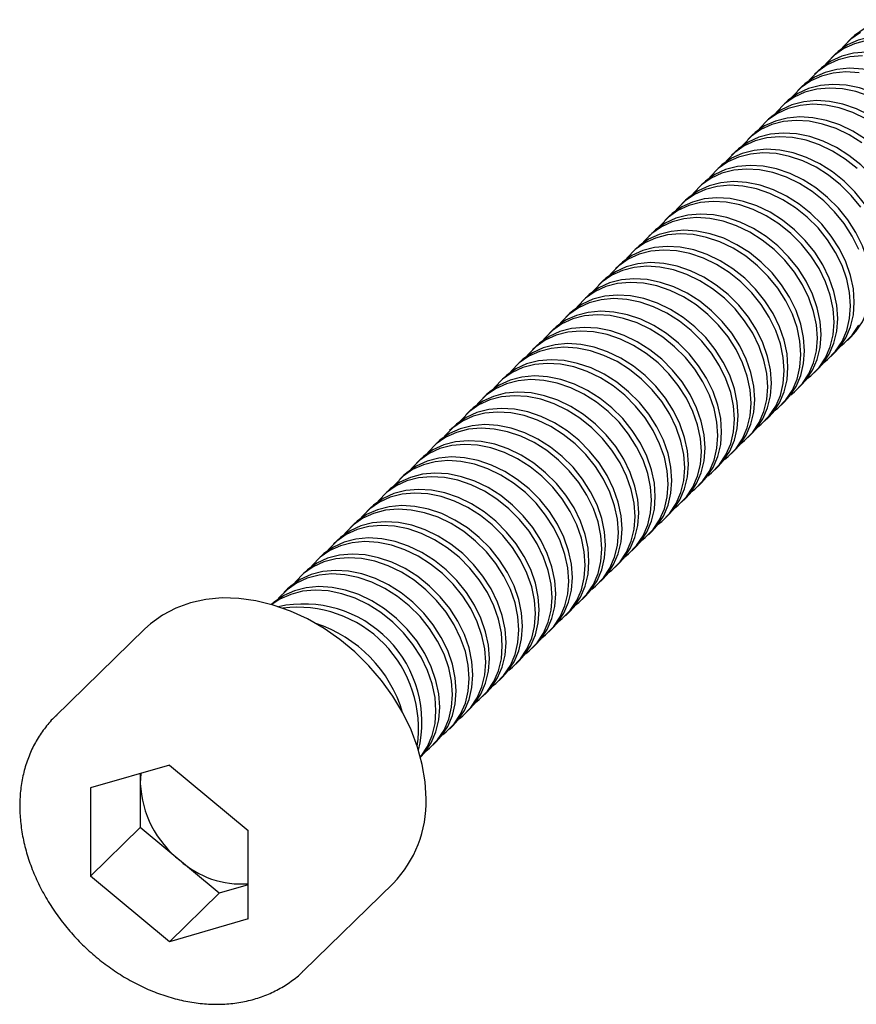
# Paper-space layout '_Триметрия' of a CAD drawing. Units: millimetres. Extents: x -4.2 to 42.5, y -4.2 to 41.6.
# Drawn here: x -4.2 to 19.3, y -4.2 to 23.4 of the extents above; entities that cross this region are included whole.
import ezdxf

# ---------------------------------------------------------------- set-up
doc = ezdxf.new("R2010")
doc.units = ezdxf.units.MM

psp = doc.layouts.new('_Триметрия')

# ---------------------------------------------------------------- linework, layer by layer
at = {"color": 7, "linetype": 'Continuous', "lineweight": 25}
for p, q in [((19.191, 22.923), (19.087, 22.822)), ((18.725, 22.468), (18.62, 22.366)), ((18.258, 22.012), (18.154, 21.911)), ((17.791, 21.557), (17.687, 21.455)), ((17.325, 21.101), (17.22, 21)), ((16.858, 20.646), (16.754, 20.544)), ((16.391, 20.19), (16.287, 20.089)), ((15.924, 19.735), (15.82, 19.633)), ((15.458, 19.279), (15.353, 19.178)), ((14.991, 18.824), (14.887, 18.722)), ((14.524, 18.368), (14.42, 18.267)), ((14.058, 17.913), (13.953, 17.811)), ((13.591, 17.457), (13.487, 17.356)), ((13.124, 17.002), (13.02, 16.9)), ((12.658, 16.546), (12.553, 16.445)), ((12.191, 16.091), (12.087, 15.989)), ((11.724, 15.635), (11.62, 15.534)), ((11.258, 15.18), (11.153, 15.078)), ((10.791, 14.724), (10.687, 14.622)), ((19.078, 14.428), (19.182, 14.53)), ((10.324, 14.269), (10.22, 14.167)), ((18.611, 13.973), (18.715, 14.075)), ((9.857, 13.813), (9.753, 13.711)), ((18.144, 13.517), (18.249, 13.619)), ((9.391, 13.358), (9.286, 13.256)), ((17.678, 13.062), (17.782, 13.164)), ((8.924, 12.902), (8.82, 12.8)), ((17.211, 12.606), (17.315, 12.708)), ((8.457, 12.447), (8.353, 12.345)), ((16.744, 12.151), (16.848, 12.253)), ((7.991, 11.991), (7.886, 11.889)), ((16.277, 11.695), (16.382, 11.797)), ((7.524, 11.536), (7.42, 11.434)), ((7.057, 11.08), (6.953, 10.978)), ((15.811, 11.24), (15.915, 11.342)), ((15.344, 10.784), (15.448, 10.886)), ((6.591, 10.625), (6.486, 10.523)), ((14.877, 10.329), (14.982, 10.43)), ((6.124, 10.169), (6.02, 10.067)), ((14.411, 9.873), (14.515, 9.975)), ((5.657, 9.714), (5.553, 9.612)), ((13.944, 9.418), (14.048, 9.519)), ((5.19, 9.258), (5.086, 9.156)), ((13.477, 8.962), (13.582, 9.064)), ((4.724, 8.803), (4.62, 8.701)), ((13.011, 8.507), (13.115, 8.608)), ((4.257, 8.347), (4.153, 8.245)), ((12.544, 8.051), (12.648, 8.153)), ((3.79, 7.892), (3.686, 7.79)), ((12.077, 7.596), (12.182, 7.697)), ((3.324, 7.436), (3.219, 7.334)), ((11.611, 7.14), (11.715, 7.242)), ((11.144, 6.685), (11.248, 6.786)), ((-0.692, 6.311), (-3.212, 3.851)), ((10.677, 6.229), (10.781, 6.331)), ((10.21, 5.774), (10.315, 5.875)), ((9.744, 5.318), (9.848, 5.42)), ((9.277, 4.863), (9.381, 4.964)), ((8.81, 4.407), (8.915, 4.509)), ((-3.212, 3.851), (-3.164, 3.897)), ((8.344, 3.952), (8.448, 4.053)), ((7.877, 3.496), (7.981, 3.598)), ((7.41, 3.041), (7.515, 3.142)), ((0, 2.484), (-2.22, 1.845)), ((-0.82, 2.248), (-0.82, 0.728)), ((0, 2.484), (2.22, 0.639)), ((-2.22, 1.845), (-2.22, -0.639)), ((-0.82, 0.728), (-2.22, -0.639)), ((1.4, -1.118), (-0.82, 0.728)), ((2.22, -1.845), (2.22, 0.639)), ((0, -2.484), (-2.22, -0.639)), ((2.22, -0.882), (1.4, -1.118)), ((3.772, -3.305), (6.293, -0.845)), ((1.4, -1.118), (0, -2.484)), ((2.22, -1.845), (0, -2.484))]:
    psp.add_line(p, q, dxfattribs=at)
at = {"color": 7, "linetype": 'Continuous', "lineweight": 25, "flags": 128}
for points in [[(23.382, 18.63), (23.519, 18.78), (23.7, 19.052), (23.833, 19.36), (23.913, 19.697), (23.94, 20.055), (23.913, 20.429), (23.833, 20.809), (23.7, 21.189), (23.519, 21.56), (23.292, 21.916), (23.024, 22.248), (22.721, 22.55), (22.389, 22.816), (22.034, 23.041), (21.664, 23.219), (21.287, 23.348), (20.909, 23.425), (20.539, 23.447), (20.185, 23.415), (19.852, 23.33), (19.549, 23.192), (19.282, 23.006), (19.191, 22.923)], [(22.916, 18.174), (23.052, 18.324), (23.234, 18.597), (23.366, 18.905), (23.446, 19.241), (23.473, 19.6), (23.446, 19.973), (23.366, 20.354), (23.234, 20.733), (23.052, 21.105), (22.825, 21.46), (22.558, 21.792), (22.255, 22.094), (21.922, 22.361), (21.568, 22.585), (21.198, 22.764), (20.82, 22.893), (20.442, 22.969), (20.073, 22.992), (19.718, 22.96), (19.386, 22.874), (19.083, 22.737), (18.815, 22.55), (18.725, 22.468)], [(19.445, 23.09), (19.177, 22.904), (18.95, 22.672), (18.919, 22.631)], [(19.614, 22.858), (19.281, 22.772), (18.978, 22.635), (18.711, 22.448), (18.484, 22.216), (18.452, 22.176)], [(19.502, 22.434), (19.147, 22.402), (18.815, 22.317), (18.512, 22.179), (18.244, 21.993), (18.017, 21.761), (17.985, 21.72)], [(22.449, 17.719), (22.585, 17.869), (22.767, 18.141), (22.899, 18.449), (22.98, 18.786), (23.007, 19.144), (22.98, 19.518), (22.899, 19.898), (22.767, 20.278), (22.585, 20.649), (22.359, 21.005), (22.091, 21.337), (21.788, 21.639), (21.456, 21.905), (21.101, 22.13), (20.731, 22.308), (20.353, 22.437), (19.976, 22.513), (19.606, 22.536), (19.251, 22.504), (18.919, 22.419), (18.616, 22.281), (18.348, 22.094), (18.258, 22.012)], [(19.405, 21.956), (19.035, 21.979), (18.68, 21.947), (18.348, 21.861), (18.045, 21.724), (17.777, 21.537), (17.55, 21.305), (17.519, 21.265)], [(21.982, 17.263), (22.119, 17.413), (22.3, 17.686), (22.432, 17.994), (22.513, 18.33), (22.54, 18.689), (22.513, 19.062), (22.432, 19.443), (22.3, 19.822), (22.119, 20.194), (21.892, 20.549), (21.624, 20.881), (21.321, 21.183), (20.989, 21.45), (20.634, 21.674), (20.264, 21.853), (19.887, 21.982), (19.509, 22.058), (19.139, 22.081), (18.784, 22.049), (18.452, 21.963), (18.149, 21.826), (17.882, 21.639), (17.791, 21.557)], [(21.515, 16.808), (21.652, 16.958), (21.833, 17.23), (21.966, 17.538), (22.046, 17.875), (22.073, 18.233), (22.046, 18.607), (21.966, 18.987), (21.833, 19.367), (21.652, 19.738), (21.425, 20.094), (21.158, 20.426), (20.854, 20.728), (20.522, 20.994), (20.168, 21.219), (19.798, 21.397), (19.42, 21.526), (19.042, 21.602), (18.672, 21.625), (18.318, 21.593), (17.986, 21.508), (17.682, 21.37), (17.415, 21.183), (17.325, 21.101)], [(19.693, 21.295), (19.316, 21.424), (18.938, 21.501), (18.568, 21.523), (18.214, 21.491), (17.881, 21.406), (17.578, 21.268), (17.311, 21.082), (17.084, 20.85), (17.052, 20.809)], [(19.597, 20.661), (19.227, 20.84), (18.849, 20.969), (18.471, 21.045), (18.102, 21.068), (17.747, 21.036), (17.415, 20.95), (17.112, 20.813), (16.844, 20.626), (16.617, 20.394), (16.585, 20.354)], [(21.049, 16.352), (21.185, 16.502), (21.367, 16.775), (21.499, 17.083), (21.58, 17.419), (21.607, 17.778), (21.58, 18.151), (21.499, 18.532), (21.367, 18.911), (21.185, 19.283), (20.959, 19.638), (20.691, 19.97), (20.388, 20.272), (20.056, 20.539), (19.701, 20.763), (19.331, 20.942), (18.953, 21.071), (18.576, 21.147), (18.206, 21.17), (17.851, 21.138), (17.519, 21.052), (17.216, 20.915), (16.948, 20.728), (16.858, 20.646)], [(19.485, 19.981), (19.13, 20.206), (18.76, 20.384), (18.382, 20.513), (18.005, 20.59), (17.635, 20.612), (17.28, 20.58), (16.948, 20.495), (16.645, 20.357), (16.377, 20.171), (16.15, 19.939), (16.119, 19.898)], [(20.582, 15.897), (20.719, 16.047), (20.9, 16.319), (21.032, 16.627), (21.113, 16.964), (21.14, 17.322), (21.113, 17.696), (21.032, 18.076), (20.9, 18.456), (20.719, 18.827), (20.492, 19.183), (20.224, 19.515), (19.921, 19.817), (19.589, 20.083), (19.234, 20.308), (18.864, 20.486), (18.487, 20.615), (18.109, 20.691), (17.739, 20.714), (17.384, 20.682), (17.052, 20.597), (16.749, 20.459), (16.481, 20.272), (16.391, 20.19)], [(20.115, 15.441), (20.252, 15.591), (20.433, 15.864), (20.566, 16.172), (20.646, 16.508), (20.673, 16.867), (20.646, 17.24), (20.566, 17.621), (20.433, 18), (20.252, 18.372), (20.025, 18.727), (19.757, 19.059), (19.454, 19.361), (19.122, 19.628), (18.767, 19.852), (18.398, 20.031), (18.02, 20.159), (17.642, 20.236), (17.272, 20.258), (16.918, 20.227), (16.585, 20.141), (16.282, 20.004), (16.015, 19.817), (15.924, 19.735)], [(19.35, 19.26), (19.018, 19.526), (18.663, 19.75), (18.293, 19.929), (17.916, 20.058), (17.538, 20.134), (17.168, 20.157), (16.813, 20.125), (16.481, 20.039), (16.178, 19.902), (15.91, 19.715), (15.684, 19.483), (15.652, 19.443)], [(19.454, 18.17), (19.186, 18.502), (18.883, 18.804), (18.551, 19.07), (18.196, 19.295), (17.827, 19.473), (17.449, 19.602), (17.071, 19.679), (16.701, 19.701), (16.347, 19.669), (16.014, 19.584), (15.711, 19.446), (15.444, 19.26), (15.217, 19.028), (15.185, 18.987)], [(19.649, 14.986), (19.785, 15.136), (19.967, 15.408), (20.099, 15.716), (20.179, 16.053), (20.206, 16.411), (20.179, 16.785), (20.099, 17.165), (19.967, 17.545), (19.785, 17.916), (19.558, 18.271), (19.291, 18.604), (18.988, 18.906), (18.655, 19.172), (18.301, 19.397), (17.931, 19.575), (17.553, 19.704), (17.176, 19.78), (16.806, 19.803), (16.451, 19.771), (16.119, 19.686), (15.816, 19.548), (15.548, 19.361), (15.458, 19.279)], [(19.396, 16.987), (19.214, 17.359), (18.987, 17.714), (18.72, 18.046), (18.417, 18.349), (18.084, 18.615), (17.73, 18.839), (17.36, 19.018), (16.982, 19.147), (16.605, 19.223), (16.235, 19.246), (15.88, 19.214), (15.548, 19.128), (15.245, 18.991), (14.977, 18.804), (14.75, 18.572), (14.719, 18.532)], [(19.182, 14.53), (19.319, 14.68), (19.5, 14.953), (19.632, 15.261), (19.713, 15.597), (19.74, 15.956), (19.713, 16.329), (19.632, 16.71), (19.5, 17.089), (19.319, 17.461), (19.092, 17.816), (18.824, 18.148), (18.521, 18.45), (18.189, 18.717), (17.834, 18.941), (17.464, 19.12), (17.087, 19.248), (16.709, 19.325), (16.339, 19.347), (15.984, 19.316), (15.652, 19.23), (15.349, 19.093), (15.081, 18.906), (14.991, 18.824)], [(18.715, 14.075), (18.852, 14.225), (19.033, 14.497), (19.166, 14.805), (19.246, 15.142), (19.273, 15.5), (19.246, 15.874), (19.166, 16.254), (19.033, 16.634), (18.852, 17.005), (18.625, 17.36), (18.357, 17.693), (18.054, 17.995), (17.722, 18.261), (17.367, 18.486), (16.997, 18.664), (16.62, 18.793), (16.242, 18.869), (15.872, 18.892), (15.518, 18.86), (15.185, 18.775), (14.882, 18.637), (14.615, 18.45), (14.524, 18.368)], [(18.417, 13.809), (18.521, 13.891), (18.748, 14.123), (18.929, 14.395), (19.061, 14.703), (19.142, 15.04), (19.169, 15.399), (19.142, 15.772), (19.061, 16.152), (18.929, 16.532), (18.748, 16.903), (18.521, 17.259), (18.253, 17.591), (17.95, 17.893), (17.618, 18.159), (17.263, 18.384), (16.893, 18.562), (16.516, 18.691), (16.138, 18.768), (15.768, 18.79), (15.413, 18.758), (15.081, 18.673), (14.778, 18.535), (14.51, 18.349), (14.283, 18.117), (14.252, 18.076)], [(17.95, 13.354), (18.054, 13.435), (18.281, 13.667), (18.462, 13.94), (18.595, 14.248), (18.675, 14.584), (18.702, 14.943), (18.675, 15.316), (18.595, 15.697), (18.462, 16.076), (18.281, 16.448), (18.054, 16.803), (17.786, 17.135), (17.483, 17.438), (17.151, 17.704), (16.796, 17.928), (16.426, 18.107), (16.049, 18.236), (15.671, 18.312), (15.301, 18.335), (14.947, 18.303), (14.614, 18.217), (14.311, 18.08), (14.044, 17.893), (13.817, 17.661), (13.785, 17.621)], [(18.249, 13.619), (18.385, 13.769), (18.567, 14.042), (18.699, 14.35), (18.779, 14.686), (18.806, 15.045), (18.779, 15.418), (18.699, 15.799), (18.567, 16.178), (18.385, 16.55), (18.158, 16.905), (17.891, 17.237), (17.588, 17.539), (17.255, 17.806), (16.901, 18.03), (16.531, 18.209), (16.153, 18.337), (15.776, 18.414), (15.406, 18.436), (15.051, 18.405), (14.719, 18.319), (14.416, 18.182), (14.148, 17.995), (14.058, 17.913)], [(17.483, 12.898), (17.587, 12.98), (17.814, 13.212), (17.996, 13.484), (18.128, 13.792), (18.208, 14.129), (18.235, 14.488), (18.208, 14.861), (18.128, 15.241), (17.996, 15.621), (17.814, 15.992), (17.587, 16.348), (17.32, 16.68), (17.017, 16.982), (16.684, 17.248), (16.33, 17.473), (15.96, 17.651), (15.582, 17.78), (15.205, 17.857), (14.835, 17.879), (14.48, 17.847), (14.148, 17.762), (13.845, 17.624), (13.577, 17.438), (13.35, 17.206), (13.319, 17.165)], [(17.782, 13.164), (17.919, 13.314), (18.1, 13.586), (18.232, 13.894), (18.313, 14.231), (18.34, 14.589), (18.313, 14.963), (18.232, 15.343), (18.1, 15.723), (17.919, 16.094), (17.692, 16.449), (17.424, 16.782), (17.121, 17.084), (16.789, 17.35), (16.434, 17.575), (16.064, 17.753), (15.686, 17.882), (15.309, 17.958), (14.939, 17.981), (14.584, 17.949), (14.252, 17.864), (13.949, 17.726), (13.681, 17.539), (13.591, 17.457)], [(17.315, 12.708), (17.452, 12.858), (17.633, 13.131), (17.766, 13.439), (17.846, 13.775), (17.873, 14.134), (17.846, 14.507), (17.766, 14.888), (17.633, 15.267), (17.452, 15.639), (17.225, 15.994), (16.957, 16.326), (16.654, 16.628), (16.322, 16.895), (15.967, 17.119), (15.597, 17.298), (15.22, 17.426), (14.842, 17.503), (14.472, 17.525), (14.118, 17.494), (13.785, 17.408), (13.482, 17.271), (13.215, 17.084), (13.124, 17.002)], [(17.017, 12.443), (17.121, 12.524), (17.348, 12.756), (17.529, 13.029), (17.661, 13.337), (17.742, 13.673), (17.769, 14.032), (17.742, 14.405), (17.661, 14.786), (17.529, 15.165), (17.348, 15.537), (17.121, 15.892), (16.853, 16.224), (16.55, 16.527), (16.218, 16.793), (15.863, 17.017), (15.493, 17.196), (15.115, 17.325), (14.738, 17.401), (14.368, 17.424), (14.013, 17.392), (13.681, 17.306), (13.378, 17.169), (13.11, 16.982), (12.883, 16.75), (12.852, 16.71)], [(16.55, 11.987), (16.654, 12.069), (16.881, 12.301), (17.062, 12.573), (17.195, 12.881), (17.275, 13.218), (17.302, 13.577), (17.275, 13.95), (17.195, 14.33), (17.062, 14.71), (16.881, 15.081), (16.654, 15.437), (16.386, 15.769), (16.083, 16.071), (15.751, 16.337), (15.396, 16.562), (15.026, 16.74), (14.649, 16.869), (14.271, 16.946), (13.901, 16.968), (13.547, 16.936), (13.214, 16.851), (12.911, 16.713), (12.644, 16.527), (12.417, 16.295), (12.385, 16.254)], [(16.848, 12.253), (16.985, 12.403), (17.167, 12.675), (17.299, 12.983), (17.379, 13.32), (17.406, 13.678), (17.379, 14.052), (17.299, 14.432), (17.167, 14.812), (16.985, 15.183), (16.758, 15.538), (16.491, 15.871), (16.188, 16.173), (15.855, 16.439), (15.501, 16.664), (15.131, 16.842), (14.753, 16.971), (14.375, 17.047), (14.006, 17.07), (13.651, 17.038), (13.319, 16.953), (13.016, 16.815), (12.748, 16.628), (12.658, 16.546)], [(16.083, 11.532), (16.187, 11.613), (16.414, 11.845), (16.596, 12.118), (16.728, 12.426), (16.808, 12.762), (16.835, 13.121), (16.808, 13.494), (16.728, 13.875), (16.596, 14.254), (16.414, 14.626), (16.187, 14.981), (15.92, 15.313), (15.617, 15.616), (15.284, 15.882), (14.93, 16.106), (14.56, 16.285), (14.182, 16.414), (13.804, 16.49), (13.435, 16.513), (13.08, 16.481), (12.748, 16.395), (12.445, 16.258), (12.177, 16.071), (11.95, 15.839), (11.918, 15.799)], [(16.382, 11.797), (16.518, 11.947), (16.7, 12.22), (16.832, 12.528), (16.913, 12.864), (16.94, 13.223), (16.913, 13.596), (16.832, 13.977), (16.7, 14.356), (16.518, 14.728), (16.292, 15.083), (16.024, 15.415), (15.721, 15.717), (15.389, 15.983), (15.034, 16.208), (14.664, 16.387), (14.286, 16.515), (13.909, 16.592), (13.539, 16.614), (13.184, 16.583), (12.852, 16.497), (12.549, 16.36), (12.281, 16.173), (12.191, 16.091)], [(15.915, 11.342), (16.052, 11.492), (16.233, 11.764), (16.365, 12.072), (16.446, 12.409), (16.473, 12.767), (16.446, 13.141), (16.365, 13.521), (16.233, 13.901), (16.052, 14.272), (15.825, 14.627), (15.557, 14.96), (15.254, 15.262), (14.922, 15.528), (14.567, 15.753), (14.197, 15.931), (13.82, 16.06), (13.442, 16.136), (13.072, 16.159), (12.717, 16.127), (12.385, 16.042), (12.082, 15.904), (11.814, 15.717), (11.724, 15.635)], [(15.617, 11.076), (15.721, 11.158), (15.947, 11.39), (16.129, 11.662), (16.261, 11.97), (16.342, 12.307), (16.369, 12.666), (16.342, 13.039), (16.261, 13.419), (16.129, 13.799), (15.947, 14.17), (15.721, 14.526), (15.453, 14.858), (15.15, 15.16), (14.818, 15.426), (14.463, 15.651), (14.093, 15.829), (13.715, 15.958), (13.338, 16.035), (12.968, 16.057), (12.613, 16.025), (12.281, 15.94), (11.978, 15.802), (11.71, 15.616), (11.483, 15.384), (11.452, 15.343)], [(15.15, 10.621), (15.254, 10.702), (15.481, 10.934), (15.662, 11.207), (15.794, 11.515), (15.875, 11.851), (15.902, 12.21), (15.875, 12.583), (15.794, 12.964), (15.662, 13.343), (15.481, 13.715), (15.254, 14.07), (14.986, 14.402), (14.683, 14.705), (14.351, 14.971), (13.996, 15.195), (13.626, 15.374), (13.249, 15.503), (12.871, 15.579), (12.501, 15.602), (12.146, 15.57), (11.814, 15.484), (11.511, 15.347), (11.243, 15.16), (11.017, 14.928), (10.985, 14.888)], [(15.448, 10.886), (15.585, 11.036), (15.766, 11.309), (15.899, 11.617), (15.979, 11.953), (16.006, 12.312), (15.979, 12.685), (15.899, 13.065), (15.766, 13.445), (15.585, 13.817), (15.358, 14.172), (15.09, 14.504), (14.787, 14.806), (14.455, 15.072), (14.1, 15.297), (13.731, 15.476), (13.353, 15.604), (12.975, 15.681), (12.605, 15.703), (12.251, 15.672), (11.919, 15.586), (11.615, 15.449), (11.348, 15.262), (11.258, 15.18)], [(14.982, 10.43), (15.118, 10.581), (15.3, 10.853), (15.432, 11.161), (15.513, 11.498), (15.54, 11.856), (15.513, 12.23), (15.432, 12.61), (15.3, 12.99), (15.118, 13.361), (14.891, 13.716), (14.624, 14.049), (14.321, 14.351), (13.988, 14.617), (13.634, 14.842), (13.264, 15.02), (12.886, 15.149), (12.509, 15.225), (12.139, 15.248), (11.784, 15.216), (11.452, 15.131), (11.149, 14.993), (10.881, 14.806), (10.791, 14.724)], [(14.683, 10.165), (14.787, 10.247), (15.014, 10.479), (15.195, 10.751), (15.328, 11.059), (15.408, 11.396), (15.435, 11.755), (15.408, 12.128), (15.328, 12.508), (15.195, 12.888), (15.014, 13.259), (14.787, 13.615), (14.519, 13.947), (14.216, 14.249), (13.884, 14.515), (13.529, 14.74), (13.16, 14.918), (12.782, 15.047), (12.404, 15.124), (12.034, 15.146), (11.68, 15.114), (11.348, 15.029), (11.044, 14.891), (10.777, 14.705), (10.55, 14.472), (10.518, 14.432)], [(14.216, 9.71), (14.32, 9.791), (14.547, 10.023), (14.729, 10.296), (14.861, 10.604), (14.942, 10.94), (14.969, 11.299), (14.942, 11.672), (14.861, 12.053), (14.729, 12.432), (14.547, 12.804), (14.32, 13.159), (14.053, 13.491), (13.75, 13.794), (13.417, 14.06), (13.063, 14.284), (12.693, 14.463), (12.315, 14.592), (11.938, 14.668), (11.568, 14.691), (11.213, 14.659), (10.881, 14.573), (10.578, 14.436), (10.31, 14.249), (10.083, 14.017), (10.052, 13.977)], [(14.515, 9.975), (14.652, 10.125), (14.833, 10.398), (14.965, 10.706), (15.046, 11.042), (15.073, 11.401), (15.046, 11.774), (14.965, 12.154), (14.833, 12.534), (14.652, 12.906), (14.425, 13.261), (14.157, 13.593), (13.854, 13.895), (13.522, 14.161), (13.167, 14.386), (12.797, 14.565), (12.42, 14.693), (12.042, 14.77), (11.672, 14.792), (11.317, 14.761), (10.985, 14.675), (10.682, 14.538), (10.414, 14.351), (10.324, 14.269)], [(18.883, 14.265), (18.987, 14.346), (19.214, 14.578), (19.396, 14.851)], [(13.75, 9.254), (13.854, 9.336), (14.081, 9.568), (14.262, 9.84), (14.394, 10.148), (14.475, 10.485), (14.502, 10.843), (14.475, 11.217), (14.394, 11.597), (14.262, 11.977), (14.081, 12.348), (13.854, 12.704), (13.586, 13.036), (13.283, 13.338), (12.951, 13.604), (12.596, 13.829), (12.226, 14.007), (11.849, 14.136), (11.471, 14.213), (11.101, 14.235), (10.746, 14.203), (10.414, 14.118), (10.111, 13.98), (9.843, 13.794), (9.617, 13.561), (9.585, 13.521)], [(14.048, 9.519), (14.185, 9.669), (14.366, 9.942), (14.499, 10.25), (14.579, 10.587), (14.606, 10.945), (14.579, 11.319), (14.499, 11.699), (14.366, 12.079), (14.185, 12.45), (13.958, 12.805), (13.69, 13.138), (13.387, 13.44), (13.055, 13.706), (12.7, 13.931), (12.33, 14.109), (11.953, 14.238), (11.575, 14.314), (11.205, 14.337), (10.851, 14.305), (10.518, 14.22), (10.215, 14.082), (9.948, 13.895), (9.857, 13.813)], [(13.582, 9.064), (13.718, 9.214), (13.9, 9.487), (14.032, 9.795), (14.112, 10.131), (14.139, 10.49), (14.112, 10.863), (14.032, 11.243), (13.9, 11.623), (13.718, 11.994), (13.491, 12.35), (13.224, 12.682), (12.921, 12.984), (12.588, 13.25), (12.234, 13.475), (11.864, 13.654), (11.486, 13.782), (11.109, 13.859), (10.739, 13.881), (10.384, 13.85), (10.052, 13.764), (9.749, 13.626), (9.481, 13.44), (9.391, 13.358)], [(13.283, 8.799), (13.387, 8.88), (13.614, 9.112), (13.795, 9.385), (13.928, 9.693), (14.008, 10.029), (14.035, 10.388), (14.008, 10.761), (13.928, 11.142), (13.795, 11.521), (13.614, 11.893), (13.387, 12.248), (13.119, 12.58), (12.816, 12.883), (12.484, 13.149), (12.129, 13.373), (11.759, 13.552), (11.382, 13.681), (11.004, 13.757), (10.634, 13.78), (10.28, 13.748), (9.947, 13.662), (9.644, 13.525), (9.377, 13.338), (9.15, 13.106), (9.118, 13.066)], [(12.816, 8.343), (12.92, 8.425), (13.147, 8.657), (13.329, 8.929), (13.461, 9.237), (13.541, 9.574), (13.568, 9.932), (13.541, 10.306), (13.461, 10.686), (13.329, 11.066), (13.147, 11.437), (12.92, 11.793), (12.653, 12.125), (12.35, 12.427), (12.017, 12.693), (11.663, 12.918), (11.293, 13.096), (10.915, 13.225), (10.538, 13.302), (10.168, 13.324), (9.813, 13.292), (9.481, 13.207), (9.178, 13.069), (8.91, 12.883), (8.683, 12.65), (8.652, 12.61)], [(13.115, 8.608), (13.252, 8.758), (13.433, 9.031), (13.565, 9.339), (13.646, 9.676), (13.673, 10.034), (13.646, 10.408), (13.565, 10.788), (13.433, 11.168), (13.252, 11.539), (13.025, 11.894), (12.757, 12.227), (12.454, 12.529), (12.122, 12.795), (11.767, 13.02), (11.397, 13.198), (11.019, 13.327), (10.642, 13.403), (10.272, 13.426), (9.917, 13.394), (9.585, 13.308), (9.282, 13.171), (9.014, 12.984), (8.924, 12.902)], [(12.35, 7.888), (12.454, 7.969), (12.681, 8.201), (12.862, 8.474), (12.994, 8.782), (13.075, 9.118), (13.102, 9.477), (13.075, 9.85), (12.994, 10.231), (12.862, 10.61), (12.681, 10.982), (12.454, 11.337), (12.186, 11.669), (11.883, 11.971), (11.551, 12.238), (11.196, 12.462), (10.826, 12.641), (10.449, 12.77), (10.071, 12.846), (9.701, 12.869), (9.346, 12.837), (9.014, 12.751), (8.711, 12.614), (8.443, 12.427), (8.216, 12.195), (8.185, 12.155)], [(12.648, 8.153), (12.785, 8.303), (12.966, 8.576), (13.099, 8.883), (13.179, 9.22), (13.206, 9.579), (13.179, 9.952), (13.099, 10.332), (12.966, 10.712), (12.785, 11.083), (12.558, 11.439), (12.29, 11.771), (11.987, 12.073), (11.655, 12.339), (11.3, 12.564), (10.93, 12.743), (10.553, 12.871), (10.175, 12.948), (9.805, 12.97), (9.451, 12.939), (9.118, 12.853), (8.815, 12.715), (8.548, 12.529), (8.457, 12.447)], [(12.182, 7.697), (12.318, 7.847), (12.5, 8.12), (12.632, 8.428), (12.712, 8.765), (12.739, 9.123), (12.712, 9.497), (12.632, 9.877), (12.5, 10.257), (12.318, 10.628), (12.091, 10.983), (11.824, 11.316), (11.521, 11.618), (11.188, 11.884), (10.834, 12.109), (10.464, 12.287), (10.086, 12.416), (9.708, 12.492), (9.339, 12.515), (8.984, 12.483), (8.652, 12.397), (8.349, 12.26), (8.081, 12.073), (7.991, 11.991)], [(11.883, 7.432), (11.987, 7.514), (12.214, 7.746), (12.395, 8.018), (12.528, 8.326), (12.608, 8.663), (12.635, 9.021), (12.608, 9.395), (12.528, 9.775), (12.395, 10.155), (12.214, 10.526), (11.987, 10.882), (11.719, 11.214), (11.416, 11.516), (11.084, 11.782), (10.729, 12.007), (10.359, 12.185), (9.982, 12.314), (9.604, 12.39), (9.234, 12.413), (8.88, 12.381), (8.547, 12.296), (8.244, 12.158), (7.977, 11.971), (7.75, 11.739), (7.718, 11.699)], [(11.416, 6.977), (11.52, 7.058), (11.747, 7.29), (11.929, 7.563), (12.061, 7.871), (12.141, 8.207), (12.168, 8.566), (12.141, 8.939), (12.061, 9.32), (11.929, 9.699), (11.747, 10.071), (11.52, 10.426), (11.253, 10.758), (10.95, 11.06), (10.617, 11.327), (10.263, 11.551), (9.893, 11.73), (9.515, 11.859), (9.138, 11.935), (8.768, 11.958), (8.413, 11.926), (8.081, 11.84), (7.778, 11.703), (7.51, 11.516), (7.283, 11.284), (7.252, 11.244)], [(11.715, 7.242), (11.851, 7.392), (12.033, 7.665), (12.165, 7.972), (12.246, 8.309), (12.273, 8.668), (12.246, 9.041), (12.165, 9.421), (12.033, 9.801), (11.851, 10.172), (11.625, 10.528), (11.357, 10.86), (11.054, 11.162), (10.722, 11.428), (10.367, 11.653), (9.997, 11.832), (9.619, 11.96), (9.242, 12.037), (8.872, 12.059), (8.517, 12.028), (8.185, 11.942), (7.882, 11.804), (7.614, 11.618), (7.524, 11.536)], [(10.95, 6.521), (11.054, 6.603), (11.28, 6.835), (11.462, 7.107), (11.594, 7.415), (11.675, 7.752), (11.702, 8.11), (11.675, 8.484), (11.594, 8.864), (11.462, 9.244), (11.28, 9.615), (11.054, 9.971), (10.786, 10.303), (10.483, 10.605), (10.151, 10.871), (9.796, 11.096), (9.426, 11.274), (9.048, 11.403), (8.671, 11.479), (8.301, 11.502), (7.946, 11.47), (7.614, 11.385), (7.311, 11.247), (7.043, 11.06), (6.816, 10.828), (6.785, 10.788)], [(11.248, 6.786), (11.385, 6.936), (11.566, 7.209), (11.698, 7.517), (11.779, 7.854), (11.806, 8.212), (11.779, 8.586), (11.698, 8.966), (11.566, 9.346), (11.385, 9.717), (11.158, 10.072), (10.89, 10.405), (10.587, 10.707), (10.255, 10.973), (9.9, 11.198), (9.53, 11.376), (9.153, 11.505), (8.775, 11.581), (8.405, 11.604), (8.051, 11.572), (7.718, 11.486), (7.415, 11.349), (7.148, 11.162), (7.057, 11.08)], [(10.781, 6.331), (10.918, 6.481), (11.099, 6.754), (11.232, 7.061), (11.312, 7.398), (11.339, 7.757), (11.312, 8.13), (11.232, 8.51), (11.099, 8.89), (10.918, 9.261), (10.691, 9.617), (10.424, 9.949), (10.12, 10.251), (9.788, 10.517), (9.434, 10.742), (9.064, 10.921), (8.686, 11.049), (8.308, 11.126), (7.939, 11.148), (7.584, 11.116), (7.252, 11.031), (6.948, 10.893), (6.681, 10.707), (6.591, 10.625)], [(10.483, 6.066), (10.587, 6.147), (10.814, 6.379), (10.995, 6.652), (11.127, 6.96), (11.208, 7.296), (11.235, 7.655), (11.208, 8.028), (11.127, 8.409), (10.995, 8.788), (10.814, 9.16), (10.587, 9.515), (10.319, 9.847), (10.016, 10.149), (9.684, 10.416), (9.329, 10.64), (8.959, 10.819), (8.582, 10.948), (8.204, 11.024), (7.834, 11.047), (7.48, 11.015), (7.147, 10.929), (6.844, 10.792), (6.577, 10.605), (6.35, 10.373), (6.318, 10.333)], [(10.016, 5.61), (10.12, 5.692), (10.347, 5.924), (10.529, 6.196), (10.661, 6.504), (10.741, 6.841), (10.768, 7.199), (10.741, 7.573), (10.661, 7.953), (10.529, 8.333), (10.347, 8.704), (10.12, 9.06), (9.853, 9.392), (9.549, 9.694), (9.217, 9.96), (8.863, 10.185), (8.493, 10.363), (8.115, 10.492), (7.737, 10.568), (7.368, 10.591), (7.013, 10.559), (6.681, 10.474), (6.378, 10.336), (6.11, 10.149), (5.883, 9.917), (5.851, 9.877)], [(10.315, 5.875), (10.451, 6.025), (10.633, 6.298), (10.765, 6.606), (10.846, 6.943), (10.873, 7.301), (10.846, 7.675), (10.765, 8.055), (10.633, 8.435), (10.451, 8.806), (10.225, 9.161), (9.957, 9.493), (9.654, 9.796), (9.322, 10.062), (8.967, 10.286), (8.597, 10.465), (8.219, 10.594), (7.842, 10.67), (7.472, 10.693), (7.117, 10.661), (6.785, 10.575), (6.482, 10.438), (6.214, 10.251), (6.124, 10.169)], [(9.55, 5.155), (9.654, 5.236), (9.88, 5.468), (10.062, 5.741), (10.194, 6.049), (10.275, 6.385), (10.302, 6.744), (10.275, 7.117), (10.194, 7.498), (10.062, 7.877), (9.88, 8.249), (9.654, 8.604), (9.386, 8.936), (9.083, 9.238), (8.751, 9.505), (8.396, 9.729), (8.026, 9.908), (7.648, 10.037), (7.271, 10.113), (6.901, 10.135), (6.546, 10.104), (6.214, 10.018), (5.911, 9.881), (5.643, 9.694), (5.416, 9.462), (5.385, 9.422)], [(9.848, 5.42), (9.985, 5.57), (10.166, 5.843), (10.298, 6.15), (10.379, 6.487), (10.406, 6.846), (10.379, 7.219), (10.298, 7.599), (10.166, 7.979), (9.985, 8.35), (9.758, 8.706), (9.49, 9.038), (9.187, 9.34), (8.855, 9.606), (8.5, 9.831), (8.13, 10.009), (7.753, 10.138), (7.375, 10.215), (7.005, 10.237), (6.65, 10.205), (6.318, 10.12), (6.015, 9.982), (5.747, 9.796), (5.657, 9.714)], [(9.381, 4.964), (9.518, 5.114), (9.699, 5.387), (9.832, 5.695), (9.912, 6.032), (9.939, 6.39), (9.912, 6.763), (9.832, 7.144), (9.699, 7.524), (9.518, 7.895), (9.291, 8.25), (9.023, 8.582), (8.72, 8.885), (8.388, 9.151), (8.033, 9.375), (7.664, 9.554), (7.286, 9.683), (6.908, 9.759), (6.538, 9.782), (6.184, 9.75), (5.851, 9.664), (5.548, 9.527), (5.281, 9.34), (5.19, 9.258)], [(9.083, 4.699), (9.187, 4.781), (9.414, 5.013), (9.595, 5.285), (9.727, 5.593), (9.808, 5.93), (9.835, 6.288), (9.808, 6.662), (9.727, 7.042), (9.595, 7.422), (9.414, 7.793), (9.187, 8.148), (8.919, 8.481), (8.616, 8.783), (8.284, 9.049), (7.929, 9.274), (7.559, 9.452), (7.182, 9.581), (6.804, 9.657), (6.434, 9.68), (6.079, 9.648), (5.747, 9.563), (5.444, 9.425), (5.176, 9.238), (4.95, 9.006), (4.918, 8.966)], [(8.616, 4.244), (8.72, 4.325), (8.947, 4.557), (9.128, 4.83), (9.261, 5.138), (9.341, 5.474), (9.368, 5.833), (9.341, 6.206), (9.261, 6.587), (9.128, 6.966), (8.947, 7.338), (8.72, 7.693), (8.452, 8.025), (8.149, 8.327), (7.817, 8.594), (7.462, 8.818), (7.093, 8.997), (6.715, 9.125), (6.337, 9.202), (5.967, 9.224), (5.613, 9.193), (5.28, 9.107), (4.977, 8.97), (4.71, 8.783), (4.483, 8.551), (4.451, 8.511)], [(8.915, 4.509), (9.051, 4.659), (9.233, 4.932), (9.365, 5.239), (9.445, 5.576), (9.472, 5.935), (9.445, 6.308), (9.365, 6.688), (9.233, 7.068), (9.051, 7.439), (8.824, 7.795), (8.557, 8.127), (8.254, 8.429), (7.921, 8.695), (7.567, 8.92), (7.197, 9.098), (6.819, 9.227), (6.442, 9.304), (6.072, 9.326), (5.717, 9.294), (5.385, 9.209), (5.082, 9.071), (4.814, 8.885), (4.724, 8.803)], [(8.448, 4.053), (8.585, 4.203), (8.766, 4.476), (8.898, 4.784), (8.979, 5.121), (9.006, 5.479), (8.979, 5.852), (8.898, 6.233), (8.766, 6.613), (8.585, 6.984), (8.358, 7.339), (8.09, 7.671), (7.787, 7.974), (7.455, 8.24), (7.1, 8.464), (6.73, 8.643), (6.353, 8.772), (5.975, 8.848), (5.605, 8.871), (5.25, 8.839), (4.918, 8.753), (4.615, 8.616), (4.347, 8.429), (4.257, 8.347)], [(8.149, 3.788), (8.253, 3.87), (8.48, 4.102), (8.662, 4.374), (8.794, 4.682), (8.874, 5.019), (8.901, 5.377), (8.874, 5.751), (8.794, 6.131), (8.662, 6.511), (8.48, 6.882), (8.253, 7.237), (7.986, 7.57), (7.683, 7.872), (7.35, 8.138), (6.996, 8.363), (6.626, 8.541), (6.248, 8.67), (5.871, 8.746), (5.501, 8.769), (5.146, 8.737), (4.814, 8.652), (4.511, 8.514), (4.243, 8.327), (4.016, 8.095), (3.985, 8.055)], [(7.683, 3.333), (7.787, 3.414), (8.014, 3.646), (8.195, 3.919), (8.327, 4.227), (8.408, 4.563), (8.435, 4.922), (8.408, 5.295), (8.327, 5.676), (8.195, 6.055), (8.014, 6.427), (7.787, 6.782), (7.519, 7.114), (7.216, 7.416), (6.884, 7.683), (6.529, 7.907), (6.159, 8.086), (5.782, 8.214), (5.404, 8.291), (5.034, 8.313), (4.679, 8.282), (4.347, 8.196), (4.044, 8.059), (3.776, 7.872), (3.549, 7.64), (3.518, 7.6)], [(7.981, 3.598), (8.118, 3.748), (8.299, 4.021), (8.432, 4.328), (8.512, 4.665), (8.539, 5.024), (8.512, 5.397), (8.432, 5.777), (8.299, 6.157), (8.118, 6.528), (7.891, 6.884), (7.623, 7.216), (7.32, 7.518), (6.988, 7.784), (6.633, 8.009), (6.263, 8.187), (5.886, 8.316), (5.508, 8.393), (5.138, 8.415), (4.784, 8.383), (4.451, 8.298), (4.148, 8.16), (3.881, 7.974), (3.79, 7.892)], [(7.216, 2.877), (7.32, 2.959), (7.547, 3.191), (7.728, 3.463), (7.861, 3.771), (7.941, 4.108), (7.968, 4.466), (7.941, 4.84), (7.861, 5.22), (7.728, 5.6), (7.547, 5.971), (7.32, 6.326), (7.052, 6.659), (6.749, 6.961), (6.417, 7.227), (6.062, 7.452), (5.692, 7.63), (5.315, 7.759), (4.937, 7.835), (4.567, 7.858), (4.213, 7.826), (3.88, 7.741), (3.577, 7.603), (3.31, 7.416), (3.083, 7.184), (3.051, 7.144)], [(7.515, 3.142), (7.651, 3.292), (7.833, 3.565), (7.965, 3.873), (8.045, 4.21), (8.072, 4.568), (8.045, 4.941), (7.965, 5.322), (7.833, 5.702), (7.651, 6.073), (7.424, 6.428), (7.157, 6.76), (6.854, 7.063), (6.521, 7.329), (6.167, 7.553), (5.797, 7.732), (5.419, 7.861), (5.042, 7.937), (4.672, 7.96), (4.317, 7.928), (3.985, 7.842), (3.682, 7.705), (3.414, 7.518), (3.324, 7.436)], [(7.066, 2.704), (7.185, 2.837), (7.366, 3.11), (7.498, 3.417), (7.579, 3.754), (7.606, 4.113), (7.579, 4.486), (7.498, 4.866), (7.366, 5.246), (7.185, 5.617), (6.958, 5.973), (6.69, 6.305), (6.387, 6.607), (6.055, 6.873), (5.7, 7.098), (5.33, 7.276), (4.952, 7.405), (4.575, 7.482), (4.205, 7.504), (3.85, 7.472), (3.518, 7.387), (3.215, 7.249), (2.947, 7.063), (2.875, 6.998)], [(7.063, 2.714), (7.08, 2.735), (7.262, 3.008), (7.394, 3.316), (7.474, 3.652), (7.501, 4.011), (7.474, 4.384), (7.394, 4.765), (7.262, 5.144), (7.08, 5.516), (6.853, 5.871), (6.586, 6.203), (6.283, 6.505), (5.95, 6.772), (5.596, 6.996), (5.226, 7.175), (4.848, 7.303), (4.471, 7.38), (4.101, 7.402), (3.746, 7.371), (3.414, 7.285), (3.111, 7.148), (2.885, 6.995)], [(7.222, 1.531), (7.195, 2.01), (7.115, 2.498), (6.983, 2.988), (6.799, 3.475), (6.567, 3.954), (6.29, 4.417), (5.97, 4.86), (5.611, 5.277), (5.219, 5.664), (4.797, 6.014), (4.351, 6.325), (3.886, 6.593), (3.408, 6.813), (2.922, 6.984), (2.435, 7.103), (1.952, 7.17), (1.48, 7.182), (1.024, 7.141), (0.589, 7.046), (0.181, 6.898), (-0.195, 6.7), (-0.535, 6.454), (-0.692, 6.311)], [(-0.8, 2.254), (-0.801, 2.246), (-0.82, 1.97)]]:
    psp.add_lwpolyline(points, dxfattribs=at)
at = {"color": 7, "linetype": 'Continuous', "lineweight": 25}
for centre, radius, start, end in [((3.777, 3.687), 3.327, 346.329, 102.2811), ((3.602, 3.515), 3.407, 351.6202, 96.9899), ((2.954, 2.883), 3.767, 16.6398, 71.9703), ((2.107, 2.103), 2.93, 182.6127, 231.6756), ((3.956, 1.439), 3.268, 315.6499, 1.6158), ((2.029, 1.737), 2.599, 228.0021, 274.2021)]:
    psp.add_arc(centre, radius, start, end, dxfattribs=at)
psp.add_open_spline([(-3.157, 3.898), (-3.177, 3.882), (-3.301, 3.778), (-3.493, 3.547), (-3.729, 3.21), (-3.918, 2.838), (-4.063, 2.441), (-4.162, 2.02), (-4.212, 1.58), (-4.215, 1.125), (-4.168, 0.661), (-4.074, 0.192), (-3.932, -0.277), (-3.744, -0.74), (-3.513, -1.192), (-3.241, -1.628), (-2.931, -2.043), (-2.586, -2.434), (-2.211, -2.796), (-1.808, -3.125), (-1.383, -3.418), (-0.939, -3.671), (-0.481, -3.881), (-0.014, -4.046), (0.458, -4.164), (0.929, -4.233), (1.393, -4.252), (1.845, -4.22), (2.28, -4.138), (2.692, -4.006), (3.078, -3.829), (3.428, -3.603), (3.66, -3.425), (3.762, -3.312), (3.772, -3.302)], degree=3, knots=[0, 0, 0, 0, 0.005889, 0.037952, 0.069981, 0.102058, 0.134267, 0.16667, 0.199293, 0.232134, 0.265163, 0.298339, 0.33162, 0.364969, 0.398355, 0.431762, 0.465178, 0.498604, 0.532042, 0.565496, 0.59897, 0.632469, 0.665991, 0.699531, 0.733067, 0.766572, 0.800002, 0.833306, 0.866429, 0.899323, 0.931963, 0.964358, 0.996552, 1, 1, 1, 1], dxfattribs=at)

doc.saveas('drawing.dxf')
